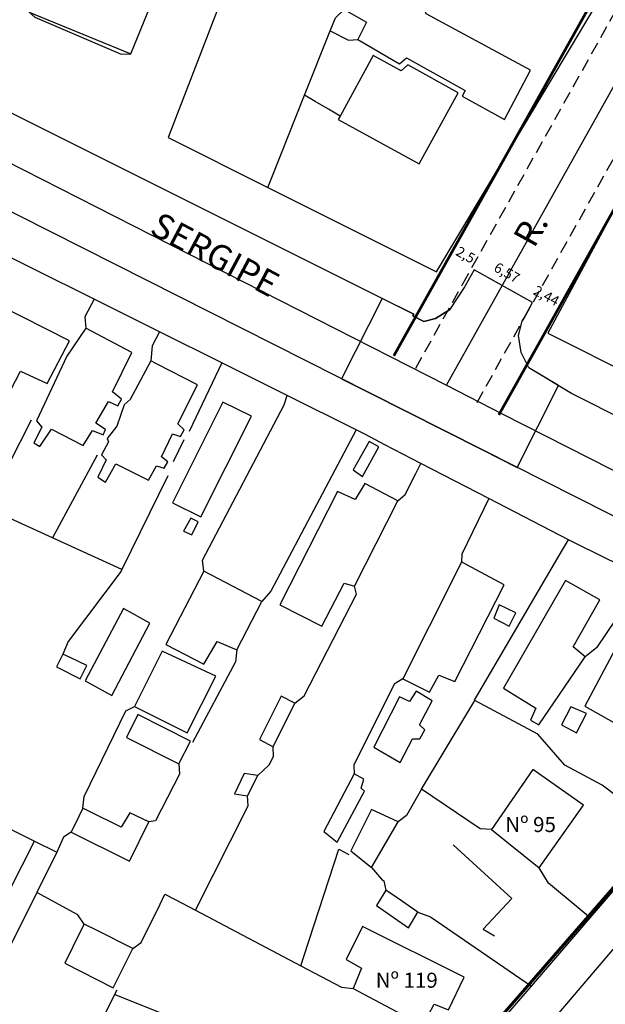
# Model space of a CAD drawing. Units: millimetres. Extents: x 177072 to 181006, y 1668731 to 16688982299.
# Drawn here: x 180400 to 180458, y 1671187 to 1671285 of the extents above; entities that cross this region are included whole.
import ezdxf
from ezdxf.enums import TextEntityAlignment as Align

# ---------------------------------------------------------------- set-up
doc = ezdxf.new("R2010")
doc.units = ezdxf.units.MM
doc.header["$LTSCALE"] = 5
doc.header["$MEASUREMENT"] = 0
doc.header["$PDMODE"] = 2
doc.header["$PDSIZE"] = -2
doc.linetypes.add('DASHED2', pattern=[0.375, 0.25, -0.125])
doc.layers.add('Linhas de Cota', color=7, linetype='Continuous', lineweight=5)
doc.layers.add('Traçado Viario', color=7, linetype='Continuous', lineweight=60)
for name, color, linetype in [('T-MFIO-EXI', 7, 'DASHED2'), ('V-EDIFICACAO', 2, 'Continuous'), ('V-LOTE', 1, 'Continuous'), ('V-NOME_DOS_LOGRADOUROS', 7, 'Continuous'), ('V-QUADRA', 2, 'Continuous'), ('V-TESTADA', 5, 'Continuous')]:
    doc.layers.add(name, color=color, linetype=linetype)
doc.layers.add('V-CRUZAMENTO', color=1, linetype='Continuous', plot=False)
doc.layers.add('V-EIXO_DE_LOGRADOURO', color=3, linetype='Continuous', plot=False)
doc.styles.get("Standard").update_dxf_attribs({"font": 'ARIAL.TTF'})
doc.dimstyles.new('ISO-25', dxfattribs={"dimtxt": 1.5, "dimasz": 1.5, "dimexe": 1.25, "dimexo": 0.625, "dimtad": 1, "dimtxsty": 'Standard', "dimblk": 'ARCHTICK', "dimcen": 0, "dimadec": 0, "dimazin": 0, "dimtfac": 1, "dimtmove": 0, "dimatfit": 3, "dimldrblk": 'ARCHTICK', "dimfxl": 0, "dimarcsym": 0})

# ---------------------------------------------------------------- blocks, each defined once
blk = doc.blocks.new('*D222')
at = {"layer": 'Defpoints', "color": 0}
for p in [(180454.466, 1671254.456), (180456.614, 1671253.298), (180456.614, 1671253.298)]:
    blk.add_point(p, dxfattribs=at)
at = {"layer": 'V-LOTE', "color": 0, "insert": (180452.028, 1671257.162), "char_height": 1, "attachment_point": 5, "rotation": 331.6808}
blk.add_mtext('2,44', dxfattribs=at)
blk = doc.blocks.new('_ArchTick')
at = {"color": 0, "linetype": 'ByBlock', "const_width": 0.15}
blk.add_lwpolyline([(-0.5, -0.5), (0.5, 0.5)], dxfattribs=at)
blk = doc.blocks.new('*D223')
at = {"layer": 'Defpoints', "color": 0}
for p in [(180445.444, 1671257.603), (180448.224, 1671257.452), (180447.625, 1671256.382)]:
    blk.add_point(p, dxfattribs=at)
at = {"layer": 'V-LOTE', "color": 0, "insert": (180443.982, 1671261.232), "char_height": 1, "attachment_point": 5, "rotation": 330.76317}
blk.add_mtext('2,5', dxfattribs=at)
blk = doc.blocks.new('*D224')
at = {"layer": 'Defpoints', "color": 0}
for p in [(180445.864, 1671262.197), (180451.597, 1671258.988), (180450.367, 1671256.792)]:
    blk.add_point(p, dxfattribs=at)
at = {"layer": 'V-LOTE', "color": 0, "insert": (180448.099, 1671259.466), "char_height": 1, "attachment_point": 5, "rotation": 330.76317}
blk.add_mtext('6,57', dxfattribs=at)

msp = doc.modelspace()

# ---------------------------------------------------------------- linework, layer by layer
at = {"layer": 'T-MFIO-EXI'}
for points in [[(180439.07579, 1671250.06933), (180443.76579, 1671258.44933), (180474.68004, 1671313.68048), (180500.51174, 1671339.04194), (180528.14876, 1671367.79681), (180537.47321, 1671377.788)], [(180445.18421, 1671246.65067), (180449.87421, 1671255.03067), (180480.29899, 1671309.38733), (180505.48826, 1671334.11806), (180533.23124, 1671362.98319), (180542.29917, 1671372.6995)]]:
    msp.add_lwpolyline(points, dxfattribs=at)
at = {"layer": 'Traçado Viario'}
msp.add_line((180411.28233, 1671143.76329), (180479.01233, 1671221.66329), dxfattribs=at)
for points in [[(180436.89422, 1671251.29029), (180441.58422, 1671259.67029), (180472.67328, 1671315.21374), (180498.73441, 1671340.80046), (180526.33358, 1671369.51596), (180535.64551, 1671379.49373)], [(180447.36578, 1671245.42971), (180452.05578, 1671253.80971), (180482.30576, 1671307.85407), (180507.26559, 1671332.35954), (180535.04642, 1671361.26404), (180544.12686, 1671370.99377)]]:
    msp.add_lwpolyline(points, dxfattribs=at)
at = {"layer": 'V-CRUZAMENTO'}
msp.add_lwpolyline([(180450.27, 1671250.22), (180450.27, 1671250.22), (180449.57, 1671251.63), (180449.3, 1671253.31), (180449.67, 1671254.74), (180449.86, 1671255.09), (180449.86, 1671255.09), (180450.69403, 1671256.60895), (180444.91379, 1671259.84429), (180444.01, 1671258.27), (180444.01, 1671258.27), (180443.97, 1671258.21), (180442.45, 1671255.86), (180441.05, 1671255.01), (180439.9, 1671254.7), (180438.79, 1671255.26), (180438.89, 1671255.43), (180435.74137, 1671257.0024), (180431.67727, 1671249.01667), (180434.48, 1671247.6), (180445.72, 1671241.93), (180449.16758, 1671240.18761), (180453.30607, 1671248.32156), (180450.33, 1671250.11)], close=True, dxfattribs=at)
at = {"layer": 'V-EDIFICACAO'}
for points in [[(180400.59, 1671285.5), (180401.15, 1671285.27), (180410.7, 1671281.35), (180431.81, 1671333.08), (180421.73, 1671337.23), (180400.97, 1671286.44), (180400.59, 1671285.5)], [(180440.13, 1671285.34), (180439.97, 1671285.69), (180433.37, 1671289.26), (180431.97, 1671285.79), (180434.17, 1671284.51), (180433.31, 1671282.79), (180437.48, 1671280.36), (180438.15, 1671280.97), (180443.99, 1671277.72), (180443.7, 1671277.14), (180447.91, 1671274.81), (180450.5, 1671279.73), (180440.13, 1671285.34)], [(180431.56, 1671275.17), (180431.36, 1671274.81), (180439.43, 1671270.41), (180443.29, 1671277.49), (180438.31, 1671280.27), (180437.64, 1671279.66), (180434.84, 1671281.19), (180431.56, 1671275.17)], [(180392.93, 1671258.68), (180387.42, 1671248.03), (180387.54, 1671247.58), (180385.69, 1671244.1), (180390.64, 1671241.43), (180389.55, 1671238.97), (180393.22, 1671237.25), (180399.73, 1671249.78), (180402.4, 1671248.54), (180404.61, 1671252.78), (180392.93, 1671258.68)], [(180404.35, 1671251.25), (180401.32, 1671244.81), (180401.86, 1671244.2), (180401.07, 1671242.64), (180401.67, 1671242.25), (180402.82, 1671243.98), (180405.98, 1671242.35), (180406.9, 1671243.85), (180407.95, 1671243.43), (180408.18, 1671243.94), (180407.22, 1671244.58), (180408.5, 1671246.75), (180409.42, 1671246.3), (180409.8, 1671246.97), (180408.88, 1671247.71), (180410.82, 1671251.63), (180406.23, 1671254.05), (180404.35, 1671251.25)], [(180412.71, 1671250.8), (180412.43, 1671250.28), (180410.66, 1671246.94), (180410.06, 1671246.4), (180409.33, 1671244.3), (180408.37, 1671243.05), (180408.5, 1671242.73), (180407.79, 1671241.43), (180408.27, 1671240.92), (180407.44, 1671239.22), (180408.18, 1671238.71), (180409.23, 1671240.53), (180412.48, 1671238.91), (180413.28, 1671240.34), (180414.05, 1671240.12), (180414.4, 1671240.72), (180413.76, 1671241.23), (180414.87, 1671243.53), (180415.67, 1671243.27), (180416.02, 1671243.91), (180415.38, 1671244.52), (180417.36, 1671248.41), (180413.35, 1671250.47), (180412.71, 1671250.8)], [(180414.87, 1671236.64), (180417.68, 1671235.27), (180422.72, 1671245.28), (180419.88, 1671246.69), (180414.87, 1671236.64)], [(180434.46, 1671242.76), (180432.86, 1671239.93), (180433.79, 1671239.29), (180435.41, 1671242.22), (180434.46, 1671242.76)], [(180425.56, 1671226.5), (180429.74, 1671224.36), (180431.94, 1671228.64), (180432.99, 1671228.35), (180437.29, 1671236.86), (180434.01, 1671238.59), (180433.05, 1671236.99), (180431.3, 1671237.79), (180425.56, 1671226.5)], [(180415.96, 1671233.84), (180416.79, 1671233.45), (180417.43, 1671234.76), (180416.69, 1671235.14), (180415.96, 1671233.84)], [(180443.64, 1671230.77), (180443.03, 1671229.55), (180437.8, 1671219.13), (180440.45, 1671217.79), (180441.38, 1671219.48), (180442.97, 1671218.85), (180447.88, 1671228.48), (180444.18, 1671230.48), (180443.64, 1671230.77)], [(180414.2, 1671222.55), (180417.97, 1671220.6), (180419.31, 1671222.86), (180421.28, 1671222), (180423.77, 1671226.82), (180418, 1671229.85), (180414.2, 1671222.55)], [(180447.82, 1671218.21), (180451.04, 1671216.2), (180450.5, 1671215.02), (180451.33, 1671214.54), (180455.95, 1671221.33), (180454.77, 1671222.32), (180457.42, 1671226.98), (180454, 1671228.92), (180447.82, 1671218.21)], [(180406.17, 1671218.94), (180408.81, 1671217.48), (180412.61, 1671224.68), (180409.99, 1671226.12), (180406.17, 1671218.94)], [(180447.37, 1671226.5), (180446.86, 1671225.16), (180448.39, 1671224.36), (180449.03, 1671225.7), (180447.37, 1671226.5)], [(180460.29, 1671224.65), (180455.92, 1671216.42), (180459.87, 1671214.19), (180464.43, 1671222.45), (180460.29, 1671224.65)], [(180403.94, 1671221.59), (180403.59, 1671220.86), (180403.33, 1671220.31), (180405.66, 1671219.13), (180406.33, 1671220.44), (180404.74, 1671221.21), (180403.94, 1671221.59)], [(180413.82, 1671221.88), (180411.08, 1671216.36), (180416.31, 1671213.74), (180419.18, 1671219.39), (180413.82, 1671221.88)], [(180423.52, 1671213.07), (180424.89, 1671212.37), (180427.06, 1671216.71), (180425.69, 1671217.41), (180423.52, 1671213.07)], [(180437.48, 1671217.32), (180434.9, 1671212.31), (180437.52, 1671210.78), (180438.76, 1671213.14), (180439.49, 1671213.14), (180439.97, 1671214.06), (180439.46, 1671214.54), (180440.71, 1671216.93), (180439.11, 1671217.89), (180438.47, 1671216.87), (180437.48, 1671217.32)], [(180454.51, 1671216.33), (180453.59, 1671214.54), (180455.09, 1671213.74), (180456.08, 1671215.66), (180454.51, 1671216.33)], [(180411.4, 1671215.56), (180410.28, 1671213.27), (180415.51, 1671210.65), (180416.66, 1671212.91), (180411.4, 1671215.56)], [(180421.99, 1671209.69), (180421.03, 1671207.68), (180422.34, 1671207.46), (180423.36, 1671209.5), (180421.99, 1671209.69)], [(180429.93, 1671203.92), (180431.27, 1671202.87), (180433.98, 1671207.94), (180433.66, 1671208.23), (180433.91, 1671209.12), (180432.96, 1671209.66), (180429.93, 1671203.92)], [(180450.75, 1671210.11), (180446.61, 1671204.11), (180451.36, 1671200.32), (180455.79, 1671206.54), (180450.75, 1671210.11)], [(180405.94, 1671206.25), (180405.53, 1671205.42), (180404.76, 1671203.86), (180410.57, 1671200.96), (180412.51, 1671204.88), (180410.6, 1671205.77), (180409.77, 1671204.34), (180406.59, 1671205.93), (180405.94, 1671206.25)], [(180434.68, 1671206.12), (180432.61, 1671202.01), (180434.68, 1671200.35), (180437.33, 1671204.88), (180434.68, 1671206.12)], [(180436.11, 1671198.09), (180435.9, 1671197.75), (180435.16, 1671196.56), (180438.35, 1671194.32), (180439.3, 1671195.89), (180437.24, 1671197.31), (180436.11, 1671198.09)], [(180406.07, 1671194.71), (180405.75, 1671194.06), (180404.13, 1671190.81), (180408.97, 1671188.36), (180410.92, 1671192.28), (180407.37, 1671194.06), (180406.07, 1671194.71)], [(180433.79, 1671194.45), (180432.16, 1671191.17), (180433.69, 1671190.3), (180432.86, 1671188.3), (180439.78, 1671184.6), (180440.9, 1671186.73), (180442.33, 1671186.16), (180443.89, 1671189.41), (180433.79, 1671194.45)]]:
    msp.add_lwpolyline(points, close=True, dxfattribs=at)
at = {"layer": 'V-EIXO_DE_LOGRADOURO'}
for points in [[(180140.51, 1671401.38), (180147.75, 1671397.66), (180234.61, 1671352.95), (180257.99, 1671341.71), (180280.66, 1671329.76), (180303.76, 1671318.42), (180372.62, 1671283.74), (180436.52, 1671251.22), (180442.13, 1671248.36)], [(180442.13, 1671248.36), (180446.82, 1671256.74), (180475.31, 1671307.64), (180475.46, 1671307.96)], [(180442.13, 1671248.36), (180447.7, 1671245.53), (180482.39, 1671227.88), (180490.73, 1671223.63)]]:
    msp.add_lwpolyline(points, dxfattribs=at)
at = {"layer": 'V-LOTE'}
for points in [[(180442.98, 1671347.02), (180442.59, 1671346.02), (180414.43, 1671273.03), (180424.37, 1671268.06)], [(180430.57, 1671283.64), (180431.09, 1671284.94), (180431.97, 1671285.79)], [(180424.37, 1671268.06), (180441.14, 1671259.67), (180456.71, 1671285.68)], [(180428.02, 1671277.24), (180430.57, 1671283.64)], [(180430.57, 1671283.64), (180432.4, 1671282.74), (180433.31, 1671282.79)], [(180424.37, 1671268.06), (180424.77, 1671269.06), (180428.02, 1671277.24)], [(180431.56, 1671275.17), (180430.4, 1671275.85), (180429.06, 1671276.63), (180428.02, 1671277.24)], [(180462.2, 1671272.07), (180452.22, 1671253.55), (180461.08, 1671249.09)], [(180407.05, 1671256.92), (180394.87, 1671262.99)], [(180407.05, 1671256.92), (180406.13, 1671255.16), (180406.23, 1671254.05)], [(180413.56, 1671253.68), (180407.05, 1671256.92)], [(180413.56, 1671253.68), (180412.85, 1671252.28), (180412.71, 1671250.8)], [(180419.79, 1671250.58), (180413.56, 1671253.68)], [(180419.79, 1671250.58), (180416.52, 1671243.77)], [(180426.29, 1671247.34), (180419.79, 1671250.58)], [(180418, 1671229.85), (180417.85, 1671230.94), (180425.98, 1671246.41), (180426.29, 1671247.34)], [(180433.15, 1671243.93), (180426.29, 1671247.34)], [(180402.93, 1671233.16), (180396.34, 1671236.17), (180400.82, 1671244.92)], [(180433.15, 1671243.93), (180424.67, 1671227.87), (180423.77, 1671226.82)], [(180434.07, 1671243.47), (180433.15, 1671243.93)], [(180415.99, 1671242.92), (180414.93, 1671240.73)], [(180439.59, 1671240.58), (180436, 1671242.44)], [(180407.36, 1671241.41), (180402.93, 1671233.16)], [(180437.29, 1671236.86), (180438.03, 1671237.48), (180439.09, 1671239.57), (180439.59, 1671240.58)], [(180446.37, 1671237.08), (180439.59, 1671240.58)], [(180414.4, 1671239.34), (180409.83, 1671230.01)], [(180446.37, 1671237.08), (180445.87, 1671236.06), (180443.67, 1671231.55), (180443.64, 1671230.77)], [(180454.28, 1671232.98), (180446.37, 1671237.08)], [(180409.83, 1671230.01), (180402.93, 1671233.16)], [(180444.98, 1671216.97), (180444.93, 1671217), (180453.69, 1671231.98), (180454.28, 1671232.98)], [(180461.83, 1671229.24), (180455.15, 1671232.53), (180454.28, 1671232.98)], [(180409.83, 1671230.01), (180409.75, 1671229.85), (180404.49, 1671222.86), (180403.94, 1671221.59)], [(180461.83, 1671229.24), (180457.08, 1671222.2), (180455.95, 1671221.33)], [(180427.06, 1671216.71), (180427.97, 1671217.44), (180433.18, 1671227.55), (180432.99, 1671228.35)], [(180421.28, 1671222), (180421.14, 1671220.83), (180416.84, 1671212.78)], [(180437.8, 1671219.13), (180436.94, 1671218.59), (180432.93, 1671210.54), (180432.96, 1671209.66)], [(180405.94, 1671206.25), (180406.08, 1671207.42), (180410.23, 1671215.94), (180411.08, 1671216.36)], [(180439.65, 1671208.15), (180444.38, 1671215.97), (180444.98, 1671216.97)], [(180463.81, 1671203.89), (180462.8, 1671204.66), (180457.65, 1671208.55), (180453.94, 1671210.52), (180451.23, 1671213.61), (180444.98, 1671216.97)], [(180423.36, 1671209.5), (180424.5, 1671210.57), (180424.93, 1671211.4), (180424.89, 1671212.37)], [(180415.51, 1671210.65), (180415.56, 1671209.63), (180413.17, 1671204.97), (180412.51, 1671204.88)], [(180387.72, 1671209.93), (180396.99, 1671205.01), (180401.13, 1671202.96)], [(180417.15, 1671196.08), (180422.41, 1671206.48), (180422.34, 1671207.46)], [(180439.65, 1671208.15), (180438.16, 1671205.52), (180437.33, 1671204.88)], [(180446.61, 1671204.11), (180445.48, 1671204.2), (180439.65, 1671208.15)], [(180404.76, 1671203.86), (180404.01, 1671203.37), (180403.35, 1671201.86)], [(180456.45, 1671195.33), (180463.81, 1671203.89)], [(180392.19, 1671185.37), (180392.71, 1671186.39), (180401.13, 1671202.96)], [(180401.13, 1671202.96), (180403.35, 1671201.86)], [(180442.81, 1671202.58), (180448.64, 1671197.25), (180445.81, 1671194.21), (180446.93, 1671193.53)], [(180403.35, 1671201.86), (180401.35, 1671197.84)], [(180427.63, 1671190.56), (180427.96, 1671191.56), (180431.44, 1671202.16), (180432.43, 1671201.64)], [(180434.68, 1671200.35), (180435.66, 1671199.17), (180435.9, 1671199.01), (180436.11, 1671198.09)], [(180456.45, 1671195.33), (180455.44, 1671196.16), (180452.31, 1671198.77), (180451.36, 1671200.32)], [(180401.35, 1671197.84), (180397.8, 1671190.7), (180392.45, 1671180.77), (180392.3, 1671179.4)], [(180406.07, 1671194.71), (180405.44, 1671195.61), (180401.35, 1671197.84)], [(180410.92, 1671192.28), (180411.73, 1671192.88), (180413.62, 1671196.7), (180414.1, 1671197.68), (180415.07, 1671197.17), (180417.15, 1671196.08)], [(180417.15, 1671196.08), (180427.63, 1671190.56)], [(180439.3, 1671195.89), (180440.55, 1671195.44), (180450.59, 1671188.52)], [(180450.59, 1671188.52), (180456.45, 1671195.33)], [(180427.63, 1671190.56), (180431.69, 1671188.42), (180432.86, 1671188.3)], [(180405.83, 1671181.16), (180409.35, 1671188.14)], [(180409.13, 1671187.7), (180428.85, 1671179.81)], [(180444.44, 1671181.37), (180450.59, 1671188.52)]]:
    msp.add_lwpolyline(points, dxfattribs=at)
at = {"layer": 'V-QUADRA'}
for p, q in [((180364.84, 1671292.41), (180438.89, 1671255.43)), ((180438.89, 1671255.43), (180438.79, 1671255.26)), ((180441.05, 1671255.01), (180442.45, 1671255.86)), ((180438.79, 1671255.26), (180439.9, 1671254.7)), ((180439.9, 1671254.7), (180441.05, 1671255.01)), ((180450.27, 1671250.22), (180449.57, 1671251.63)), ((180450.33, 1671250.11), (180450.27, 1671250.22)), ((180454.59, 1671247.55), (180450.33, 1671250.11)), ((180485.34, 1671231.94), (180454.59, 1671247.55))]:
    msp.add_line(p, q, dxfattribs=at)
msp.add_lwpolyline([(180443.45, 1671174.2), (180469.77, 1671205.13), (180478.85, 1671215.55), (180481.88, 1671219.17), (180481.88, 1671219.17), (180482.06, 1671219.39), (180482.06, 1671219.39), (180482.11, 1671219.45), (180482.6, 1671220.82), (180482.36, 1671222.53), (180481.45, 1671223.87), (180480.01, 1671224.6), (180480.01, 1671224.6), (180445.72, 1671241.93), (180445.72, 1671241.93), (180434.48, 1671247.6), (180434.48, 1671247.6), (180393.27, 1671268.43)], dxfattribs=at)
at = {"layer": 'V-TESTADA'}
for points in [[(180400.59, 1671285.5), (180401.15, 1671285.01), (180409.75, 1671281.33), (180410.7, 1671281.35)], [(180436, 1671242.44), (180434.07, 1671243.47)]]:
    msp.add_lwpolyline(points, dxfattribs=at)

# ---------------------------------------------------------------- texts
at = {"layer": 'Linhas de Cota', "char_height": 1.5, "width": 6.493925, "attachment_point": 1}
for s, insert in [('{\\fArial|b0|i0|c0|p34;Nº 95}', (180447.99596, 1671205.3683)), ('{\\fArial|b0|i0|c0|p34;Nº 119}', (180435.09546, 1671189.8635))]:
    msp.add_mtext(s, dxfattribs=dict(at, insert=insert))
at = {"layer": 'V-NOME_DOS_LOGRADOUROS'}
for s, rotation, p in [('SERGIPE', 332, (180412.09324, 1671262.82096)), ('R.', 61, (180451.55437, 1671261.54518))]:
    msp.add_text(s, height=2.50002, rotation=rotation, dxfattribs=at).set_placement(p, align=Align.BOTTOM_LEFT)

# ---------------------------------------------------------------- dimensions: what is measured, and where the dimension line sits
at = {"layer": 'V-LOTE'}
dim = msp.add_linear_dim(base=(180448.22422, 1671257.4522), p1=(180445.44391, 1671257.60347), p2=(180447.62543, 1671256.38242), angle=330.763172, dimstyle='ISO-25', override={"dimtxt": 1, "dimse1": 1, "dimse2": 1, "dimsd1": 1, "dimsd2": 1}, dxfattribs=at)
dim.commit()
dim.dimension.update_dxf_attribs({"geometry": '*D223', "text_midpoint": (180443.38335, 1671260.16175), "dimtype": 161})
for p1, p2, distance, picture, middle in [((180445.86354, 1671262.19714), (180451.59657, 1671258.98822), -2.517, '*D224', (180448.09948, 1671259.46611)), ((180454.46646, 1671254.45558), (180456.61443, 1671253.29808), 0, '*D222', (180452.02832, 1671257.16206))]:
    dim = msp.add_aligned_dim(p1=p1, p2=p2, distance=distance, dimstyle='ISO-25', override={"dimtxt": 1, "dimse1": 1, "dimse2": 1, "dimsd1": 1, "dimsd2": 1}, dxfattribs=at)
    dim.commit()
    dim.dimension.update_dxf_attribs({"geometry": picture, "text_midpoint": middle})

doc.saveas('drawing.dxf')
